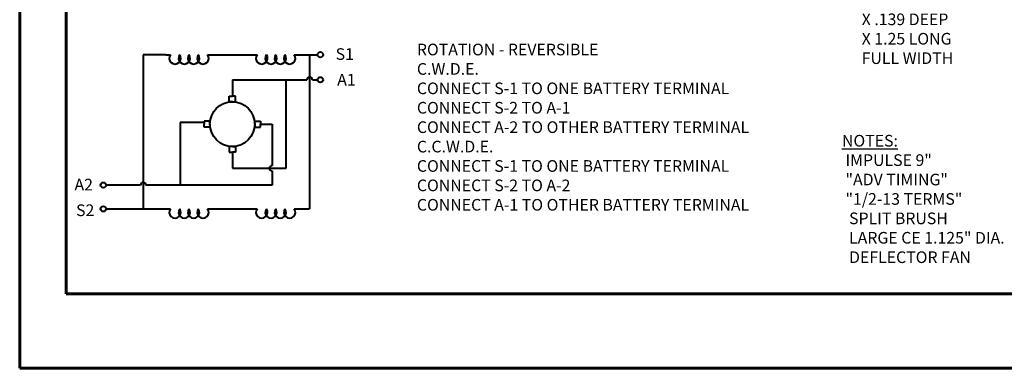
# Model space of a CAD drawing. Units: inches. Extents: x 43 to 650, y -229 to 216.
# Drawn here: x 43 to 85, y -229 to -214 of the extents above; entities that cross this region are included whole.
import ezdxf

# ---------------------------------------------------------------- set-up
doc = ezdxf.new("R2010")
doc.units = ezdxf.units.IN
doc.header["$LTSCALE"] = 0.5
doc.header["$MEASUREMENT"] = 0
doc.layers.add('BOARDER', color=8, linetype='Continuous', lineweight=60)
doc.layers.add('OBJ', color=7, linetype='Continuous', lineweight=40)
doc.layers.add('DIM', color=1, linetype='Continuous')
doc.layers.add('DIMENSION', color=1, linetype='Continuous')
doc.styles.get("Standard").update_dxf_attribs({"font": 'techl___.ttf'})

msp = doc.modelspace()

# ---------------------------------------------------------------- linework, layer by layer
at = {"layer": 'BOARDER'}
for p, q in [((44.75596, -187.97088), (44.75596, -225.97088)), ((44.75596, -225.97088), (108.75596, -225.97088))]:
    msp.add_line(p, q, dxfattribs=at)
msp.add_lwpolyline([(42.75596, -229.17088), (110.75596, -229.17088), (110.75596, -185.17088), (42.75596, -185.17088)], close=True, dxfattribs=at)
at = {"layer": 'OBJ'}
for p, q in [((49.03374, -215.7089), (48.06732, -215.7089)), ((48.06732, -215.7089), (48.06732, -222.326)), ((49.03374, -215.7089), (49.23374, -215.7089)), ((50.83374, -215.7089), (51.03374, -215.7089)), ((51.03374, -215.7089), (52.76004, -215.7089)), ((52.76004, -215.7089), (52.96004, -215.7089)), ((54.56004, -215.7089), (54.76004, -215.7089)), ((54.76004, -215.7089), (55.5628, -215.7089)), ((55.21962, -215.7089), (55.21962, -222.326)), ((51.89689, -216.78543), (51.89689, -217.48305)), ((51.89689, -216.78543), (55.10322, -216.78543)), ((54.20822, -220.58357), (54.20822, -216.78543)), ((55.33601, -216.78543), (55.5628, -216.78543)), ((51.76534, -217.48305), (51.89689, -217.48305)), ((51.76534, -217.7269), (51.76534, -217.48305)), ((52.02844, -217.48305), (51.89689, -217.48305)), ((52.02844, -217.7269), (52.02844, -217.48305)), ((51.89689, -217.7269), (51.76534, -217.7269)), ((51.89689, -217.7269), (52.02844, -217.7269)), ((50.69103, -218.62313), (49.66026, -218.62313)), ((49.66026, -218.62313), (49.66026, -221.30507)), ((50.69103, -218.55736), (50.69103, -218.68891)), ((50.93488, -218.55736), (50.69103, -218.55736)), ((50.69103, -218.82046), (50.69103, -218.68891)), ((50.93488, -218.68891), (50.93488, -218.55736)), ((50.93488, -218.68891), (50.93488, -218.82046)), ((52.8589, -218.55736), (53.10275, -218.55736)), ((52.8589, -218.68891), (52.8589, -218.55736)), ((52.8589, -218.68891), (52.8589, -218.82046)), ((53.10275, -218.55736), (53.10275, -218.68891)), ((53.10275, -218.82046), (53.10275, -218.68891)), ((53.10275, -218.68891), (53.60756, -218.68891)), ((53.60756, -218.68891), (53.60756, -220.46717)), ((50.93488, -218.82046), (50.69103, -218.82046)), ((52.8589, -218.82046), (53.10275, -218.82046)), ((51.89689, -219.65092), (51.76534, -219.65092)), ((51.76534, -219.65092), (51.76534, -219.89476)), ((51.89689, -219.65092), (52.02844, -219.65092)), ((52.02844, -219.65092), (52.02844, -219.89476)), ((51.76534, -219.89476), (51.89689, -219.89476)), ((51.89689, -219.89476), (51.89689, -220.58357)), ((52.02844, -219.89476), (51.89689, -219.89476)), ((51.89689, -220.58357), (54.20822, -220.58357)), ((53.60756, -220.69996), (53.60756, -221.30507)), ((47.95092, -221.30507), (46.46645, -221.30507)), ((53.60756, -221.30507), (48.18371, -221.30507)), ((46.46645, -222.326), (49.23374, -222.326)), ((50.83374, -222.326), (51.03374, -222.326)), ((51.03374, -222.326), (52.76004, -222.326)), ((52.76004, -222.326), (52.96004, -222.326)), ((54.56004, -222.326), (55.21962, -222.326))]:
    msp.add_line(p, q, dxfattribs=at)
for centre, radius in [((55.67919, -215.7089), 0.11639), ((55.67919, -216.78543), 0.11639), ((51.89689, -218.68891), 0.96201), ((46.35006, -221.30507), 0.11639), ((46.35006, -222.326), 0.11639)]:
    msp.add_circle(centre, radius, dxfattribs=at)
for centre, radius, start, end in [((49.43374, -215.8589), 0.25, 143.1301, 36.8699), ((49.83374, -215.8589), 0.25, 143.1301, 36.8699), ((50.23374, -215.8589), 0.25, 143.1301, 36.8699), ((50.63374, -215.8589), 0.25, 143.1301, 36.8699), ((53.16004, -215.8589), 0.25, 143.1301, 36.8699), ((53.56004, -215.8589), 0.25, 143.1301, 36.8699), ((53.96004, -215.8589), 0.25, 143.1301, 36.8699), ((54.36004, -215.8589), 0.25, 143.1301, 36.8699), ((55.21962, -216.78543), 0.11639, 0, 180), ((53.60756, -220.58357), 0.11639, 90, 270), ((48.06732, -221.30507), 0.11639, 0, 180), ((49.43374, -222.476), 0.25, 143.1301, 36.8699), ((49.83374, -222.476), 0.25, 143.1301, 36.8699), ((50.23374, -222.476), 0.25, 143.1301, 36.8699), ((50.63374, -222.476), 0.25, 143.1301, 36.8699), ((53.16004, -222.476), 0.25, 143.1301, 36.8699), ((53.56004, -222.476), 0.25, 143.1301, 36.8699), ((53.96004, -222.476), 0.25, 143.1301, 36.8699), ((54.36004, -222.476), 0.25, 143.1301, 36.8699)]:
    msp.add_arc(centre, radius, start, end, dxfattribs=at)

# ---------------------------------------------------------------- texts
at = {"layer": 'DIM'}
for s, p in [('S1', (56.33674, -215.92983)), ('A1', (56.40394, -217.03081)), ('A2', (45.11164, -221.53541)), ('S2', (45.17884, -222.63639))]:
    msp.add_text(s, height=0.5, dxfattribs=at).set_placement(p)
at = {"layer": 'DIM', "color": 1, "insert": (78.94978, -212.27369), "char_height": 0.4999999, "width": 6.0814305, "attachment_point": 1}
msp.add_mtext('KEYWAY \\P.250/.252 WIDE \\PX .139 DEEP \\PX 1.25 LONG\\PFULL WIDTH', dxfattribs=at)
at = {"layer": 'DIM', "insert": (59.83015, -215.23596), "char_height": 0.5, "width": 19.4668508, "attachment_point": 1}
msp.add_mtext('ROTATION - REVERSIBLE\\PC.W.D.E.\\P  CONNECT S-1 TO ONE BATTERY TERMINAL\\P  CONNECT S-2 TO A-1\\P  CONNECT A-2 TO OTHER BATTERY TERMINAL\\PC.C.W.D.E.\\P  CONNECT S-1 TO ONE BATTERY TERMINAL\\P  CONNECT S-2 TO A-2\\P  CONNECT A-1 TO OTHER BATTERY TERMINAL \\P\\P  ', dxfattribs=at)
at = {"layer": 'DIMENSION', "insert": (78.10171, -219.15079), "char_height": 0.5, "width": 23.8064, "attachment_point": 1}
msp.add_mtext('{\\LNOTES:\\P} IMPULSE 9"\\P "ADV TIMING"\\P "1/2-13 TERMS"\\P  SPLIT BRUSH\\P  LARGE CE 1.125" DIA.\\P  DEFLECTOR FAN', dxfattribs=at)

doc.saveas('drawing.dxf')
